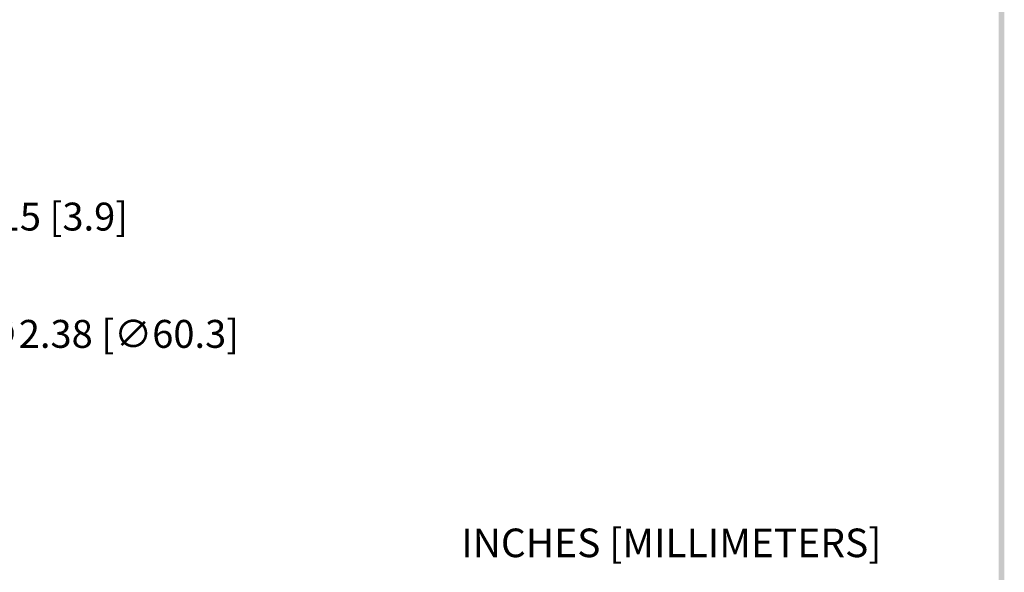
# Model space of a CAD drawing. Extents: x 20.7 to 54.9, y -25.6 to 18.6.
# Drawn here: x 36.2 to 53.7, y -16 to -6.2 of the extents above; entities that cross this region are included whole.
import ezdxf

# ---------------------------------------------------------------- set-up
doc = ezdxf.new("R2010")
doc.units = 0
doc.header["$LTSCALE"] = 0.6
doc.header["$MEASUREMENT"] = 0
doc.layers.get('0').update_dxf_attribs({"linetype": 'CONTINUOUS'})
doc.layers.get('DEFPOINTS').update_dxf_attribs({"linetype": 'CONTINUOUS'})
doc.dimstyles.new('ROBS', dxfattribs={"dimtxt": 0.18, "dimasz": 0.18, "dimexe": 0.18, "dimexo": 0.0625, "dimgap": 0.09, "dimtad": 0, "dimtih": 1, "dimtoh": 1, "dimzin": 4, "dimdsep": 46, "dimtxsty": 'STANDARD', "dimcen": 0.09, "dimadec": 0, "dimazin": 0, "dimtfac": 1, "dimtofl": 0, "dimtmove": 0, "dimatfit": 3, "dimfxl": 1, "dimtolj": 1, "dimtzin": 12, "dimarcsym": 0})

# ---------------------------------------------------------------- blocks, each defined once
blk = doc.blocks.new('BAVWM')
at = {"color": 7}
blk.add_trace([(9.3674, 0.6529), (9.3924, 0.6279), (9.3674, 11.1279), (9.3924, 11.1529)], dxfattribs=at)
blk = doc.blocks.new('*D1')
at = {"color": 0, "lineweight": -2}
for p, q in [((32.654, -10.917), (32.654, -10.422)), ((32.407, -10.67), (32.902, -10.67)), ((34.507, -11.814), (34.086, -11.554)), ((35.002, -11.814), (34.507, -11.814))]:
    blk.add_line(p, q, dxfattribs=at)
at = {"color": 0}
blk.add_solid([(34.129, -11.483), (34.042, -11.624), (33.665, -11.293)], dxfattribs=at)
at = {"layer": 'DEFPOINTS', "color": 0}
for p in [(31.644, -10.046), (33.665, -11.293)]:
    blk.add_point(p, dxfattribs=at)
at = {"color": 0, "insert": (37.848, -11.814), "char_height": 0.495, "attachment_point": 5}
blk.add_mtext('\\A1;∅2.38 [∅60.3]', dxfattribs=at)
blk = doc.blocks.new('*D2')
at = {"color": 0, "lineweight": -2}
for p, q in [((34.173, -9.946), (34.62, -9.733)), ((34.62, -9.733), (35.115, -9.733)), ((33.14, -10.438), (32.693, -10.651)), ((33.661, -10.38), (33.8, -10.672)), ((33.8, -10.314), (33.939, -10.605))]:
    blk.add_line(p, q, dxfattribs=at)
at = {"color": 0}
for points in [[(34.137, -9.871), (34.208, -10.02), (33.726, -10.159)], [(33.105, -10.363), (33.176, -10.512), (33.587, -10.225)]]:
    blk.add_solid(points, dxfattribs=at)
at = {"layer": 'DEFPOINTS', "color": 0}
for p in [(33.587, -10.225), (33.726, -10.159), (33.726, -10.159)]:
    blk.add_point(p, dxfattribs=at)
at = {"color": 0, "insert": (36.93, -9.733), "char_height": 0.495, "attachment_point": 5}
blk.add_mtext('\\A1;.15 [3.9]', dxfattribs=at)

msp = doc.modelspace()

# ---------------------------------------------------------------- block references
at = {"xscale": 4.093896194533152, "yscale": 4.093896194533152, "zscale": 4.093896194533152}
msp.add_blockref('BAVWM', (15.261, -27.596), dxfattribs=at)

# ---------------------------------------------------------------- texts
msp.add_text('INCHES [MILLIMETERS]', height=0.50718).set_placement((44.08, -15.775))

# ---------------------------------------------------------------- dimensions: what is measured, and where the dimension line sits
dim = msp.add_aligned_dim(p1=(33.587, -10.225), p2=(33.726, -10.159), distance=0, dimstyle='ROBS', override={"dimscale": 2.75})
dim.commit()
dim.dimension.update_dxf_attribs({"geometry": '*D2', "text_midpoint": (36.93, -9.733)})
dim = msp.add_diameter_dim_2p(p1=(31.6437, -10.0457), p2=(33.6646, -11.2935), dimstyle='ROBS', override={"dimscale": 2.75})
dim.commit()
dim.dimension.update_dxf_attribs({"geometry": '*D1', "text_midpoint": (37.8482, -11.8136)})

doc.saveas('drawing.dxf')
